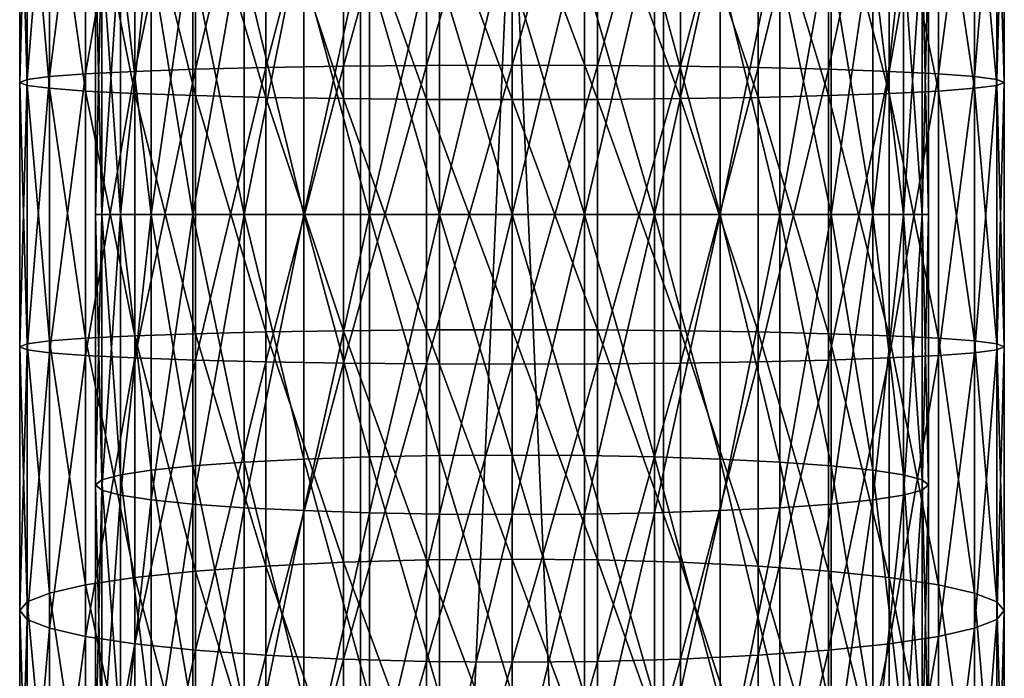
# Model space of a CAD drawing. Extents: x -80 to 23, y -215 to 24.
# Drawn here: x -13 to 13, y -112 to -95 of the extents above; entities that cross this region are included whole.
import ezdxf

# ---------------------------------------------------------------- set-up
doc = ezdxf.new("R2010")
doc.units = 0
doc.header["$MEASUREMENT"] = 0
doc.layers.add('L1', color=7, linetype='Continuous')
doc.layers.add('L10', color=7, linetype='Continuous')

msp = doc.modelspace()

# ---------------------------------------------------------------- linework, layer by layer
at = {"layer": 'L1', "color": 7}
for points in [[(4, -0.404079, 233), (-4, -0.404079, 233), (4, -180.4041, 233)], [(4, -180.4041, 233), (-4, -0.404079, 233), (-4, -180.4041, 233)], [(-4, -0.404079, 215), (4, -0.404079, 215), (-4, -180.4041, 215)], [(-4, -180.4041, 215), (4, -0.404079, 215), (4, -180.4041, 215)], [(-4, -0.404079, 233), (-4, -0.404079, 215), (-4, -180.4041, 233)], [(-4, -180.4041, 233), (-4, -0.404079, 215), (-4, -180.4041, 215)], [(4, -0.404079, 215), (4, -0.404079, 233), (4, -180.4041, 215)], [(4, -180.4041, 215), (4, -0.404079, 233), (4, -180.4041, 233)]]:
    msp.add_3dface(points, dxfattribs=at)
at = {"layer": 'L10', "color": 250}
for points in [[(-6.5, -96.11714, 447.1906), (-6.5, -88.37034, 446.6488), (-8.356239, -96.1625, 445.8916)], [(-8.356239, -96.1625, 445.8916), (-6.5, -88.37034, 446.6488), (-8.356239, -88.5062, 445.3562)], [(-4.446262, -96.08372, 448.1477), (-4.446262, -88.27023, 447.6013), (-6.5, -96.11714, 447.1906)], [(-6.5, -96.11714, 447.1906), (-4.446262, -88.27023, 447.6013), (-6.5, -88.37034, 446.6488)], [(-2.257426, -96.06325, 448.7338), (-2.257426, -88.20893, 448.1845), (-4.446262, -96.08372, 448.1477)], [(-4.446262, -96.08372, 448.1477), (-2.257426, -88.20893, 448.1845), (-4.446262, -88.27023, 447.6013)], [(0, -96.05636, 448.9312), (0, -88.18828, 448.381), (-2.257426, -96.06325, 448.7338)], [(-2.257426, -96.06325, 448.7338), (0, -88.18828, 448.381), (-2.257426, -88.20893, 448.1845)], [(0, -96.05636, 448.9312), (2.257426, -88.20893, 448.1845), (0, -88.18828, 448.381)], [(2.257426, -96.06325, 448.7338), (2.257426, -88.20893, 448.1845), (0, -96.05636, 448.9312)], [(2.257426, -96.06325, 448.7338), (4.446262, -88.27023, 447.6013), (2.257426, -88.20893, 448.1845)], [(4.446262, -96.08372, 448.1477), (4.446262, -88.27023, 447.6013), (2.257426, -96.06325, 448.7338)], [(4.446262, -96.08372, 448.1477), (6.5, -88.37034, 446.6488), (4.446262, -88.27023, 447.6013)], [(6.5, -96.11714, 447.1906), (6.5, -88.37034, 446.6488), (4.446262, -96.08372, 448.1477)], [(6.5, -96.11714, 447.1906), (8.356239, -88.5062, 445.3562), (6.5, -88.37034, 446.6488)], [(-8.356239, -96.1625, 445.8916), (-8.356239, -88.5062, 445.3562), (-9.958577, -96.21842, 444.2902)], [(-9.958577, -96.21842, 444.2902), (-8.356239, -88.5062, 445.3562), (-9.958577, -88.67369, 443.7627)], [(8.356239, -96.1625, 445.8916), (8.356239, -88.5062, 445.3562), (6.5, -96.11714, 447.1906)], [(8.356239, -96.1625, 445.8916), (9.958577, -88.67369, 443.7627), (8.356239, -88.5062, 445.3562)], [(-11.25833, -96.2832, 442.4351), (-11.25833, -88.86772, 441.9166), (-12.216, -96.35488, 440.3826)], [(-12.216, -96.35488, 440.3826), (-11.25833, -88.86772, 441.9166), (-12.216, -89.08239, 439.8741)], [(-9.958577, -96.21842, 444.2902), (-9.958577, -88.67369, 443.7627), (-11.25833, -96.2832, 442.4351)], [(-11.25833, -96.2832, 442.4351), (-9.958577, -88.67369, 443.7627), (-11.25833, -88.86772, 441.9166)], [(9.958577, -96.21842, 444.2902), (9.958577, -88.67369, 443.7627), (8.356239, -96.1625, 445.8916)], [(9.958577, -96.21842, 444.2902), (11.25833, -88.86772, 441.9166), (9.958577, -88.67369, 443.7627)], [(11.25833, -96.2832, 442.4351), (11.25833, -88.86772, 441.9166), (9.958577, -96.21842, 444.2902)], [(11.25833, -96.2832, 442.4351), (12.216, -89.08239, 439.8741), (11.25833, -88.86772, 441.9166)], [(-12.216, -96.35488, 440.3826), (-12.216, -89.08239, 439.8741), (-12.8025, -96.43127, 438.1951)], [(-12.8025, -96.43127, 438.1951), (-12.216, -89.08239, 439.8741), (-12.8025, -89.31119, 437.6973)], [(12.216, -96.35488, 440.3826), (12.216, -89.08239, 439.8741), (11.25833, -96.2832, 442.4351)], [(12.216, -96.35488, 440.3826), (12.8025, -89.31119, 437.6973), (12.216, -89.08239, 439.8741)], [(-12.8025, -96.43127, 438.1951), (-12.8025, -89.31119, 437.6973), (-13, -96.51005, 435.9391)], [(-13, -96.51005, 435.9391), (-12.8025, -89.31119, 437.6973), (-13, -89.54716, 435.4522)], [(12.8025, -96.43127, 438.1951), (12.8025, -89.31119, 437.6973), (12.216, -96.35488, 440.3826)], [(12.8025, -96.43127, 438.1951), (13, -89.54716, 435.4522), (12.8025, -89.31119, 437.6973)], [(-13, -96.51005, 435.9391), (-13, -89.54716, 435.4522), (-12.8025, -96.58884, 433.683)], [(-12.8025, -96.58884, 433.683), (-13, -89.54716, 435.4522), (-12.8025, -89.78312, 433.2071)], [(13, -96.51005, 435.9391), (12.8025, -89.78312, 433.2071), (13, -89.54716, 435.4522)], [(13, -96.51005, 435.9391), (13, -89.54716, 435.4522), (12.8025, -96.43127, 438.1951)], [(-12.8025, -96.58884, 433.683), (-12.8025, -89.78312, 433.2071), (-12.216, -96.66523, 431.4955)], [(-12.216, -96.66523, 431.4955), (-12.8025, -89.78312, 433.2071), (-12.216, -90.01192, 431.0303)], [(12.8025, -96.58884, 433.683), (12.216, -90.01192, 431.0303), (12.8025, -89.78312, 433.2071)], [(12.8025, -96.58884, 433.683), (12.8025, -89.78312, 433.2071), (13, -96.51005, 435.9391)], [(-12.216, -96.66523, 431.4955), (-12.216, -90.01192, 431.0303), (-11.25833, -96.7369, 429.443)], [(-11.25833, -96.7369, 429.443), (-12.216, -90.01192, 431.0303), (-11.25833, -90.22659, 428.9878)], [(12.216, -96.66523, 431.4955), (11.25833, -90.22659, 428.9878), (12.216, -90.01192, 431.0303)], [(12.216, -96.66523, 431.4955), (12.216, -90.01192, 431.0303), (12.8025, -96.58884, 433.683)], [(-11.25833, -96.7369, 429.443), (-11.25833, -90.22659, 428.9878), (-9.958577, -96.80168, 427.5879)], [(-9.958577, -96.80168, 427.5879), (-11.25833, -90.22659, 428.9878), (-9.958577, -90.42062, 427.1417)], [(-9.958577, -96.80168, 427.5879), (-9.958577, -90.42062, 427.1417), (-8.356239, -96.8576, 425.9866)], [(-8.356239, -96.8576, 425.9866), (-9.958577, -90.42062, 427.1417), (-8.356239, -90.58811, 425.5482)], [(9.958577, -96.80168, 427.5879), (8.356239, -90.58811, 425.5482), (9.958577, -90.42062, 427.1417)], [(11.25833, -96.7369, 429.443), (9.958577, -90.42062, 427.1417), (11.25833, -90.22659, 428.9878)], [(9.958577, -96.80168, 427.5879), (9.958577, -90.42062, 427.1417), (11.25833, -96.7369, 429.443)], [(11.25833, -96.7369, 429.443), (11.25833, -90.22659, 428.9878), (12.216, -96.66523, 431.4955)], [(-8.356239, -96.8576, 425.9866), (-8.356239, -90.58811, 425.5482), (-6.5, -96.90296, 424.6876)], [(-6.5, -96.90296, 424.6876), (-8.356239, -90.58811, 425.5482), (-6.5, -90.72397, 424.2555)], [(-6.5, -96.90296, 424.6876), (-6.5, -90.72397, 424.2555), (-4.446262, -96.93638, 423.7305)], [(-4.446262, -96.93638, 423.7305), (-6.5, -90.72397, 424.2555), (-4.446262, -90.82408, 423.3031)], [(6.5, -96.90296, 424.6876), (4.446262, -90.82408, 423.3031), (6.5, -90.72397, 424.2555)], [(8.356239, -96.8576, 425.9866), (6.5, -90.72397, 424.2555), (8.356239, -90.58811, 425.5482)], [(6.5, -96.90296, 424.6876), (6.5, -90.72397, 424.2555), (8.356239, -96.8576, 425.9866)], [(8.356239, -96.8576, 425.9866), (8.356239, -90.58811, 425.5482), (9.958577, -96.80168, 427.5879)], [(-4.446262, -96.93638, 423.7305), (-4.446262, -90.82408, 423.3031), (-2.257426, -96.95685, 423.1444)], [(-2.257426, -96.95685, 423.1444), (-4.446262, -90.82408, 423.3031), (-2.257426, -90.88538, 422.7198)], [(-2.257426, -96.95685, 423.1444), (-2.257426, -90.88538, 422.7198), (0, -96.96374, 422.947)], [(0, -96.96374, 422.947), (-2.257426, -90.88538, 422.7198), (0, -90.90602, 422.5234)], [(2.257426, -96.95685, 423.1444), (0, -90.90602, 422.5234), (2.257426, -90.88538, 422.7198)], [(0, -96.96374, 422.947), (0, -90.90602, 422.5234), (2.257426, -96.95685, 423.1444)], [(4.446262, -96.93638, 423.7305), (2.257426, -90.88538, 422.7198), (4.446262, -90.82408, 423.3031)], [(2.257426, -96.95685, 423.1444), (2.257426, -90.88538, 422.7198), (4.446262, -96.93638, 423.7305)], [(4.446262, -96.93638, 423.7305), (4.446262, -90.82408, 423.3031), (6.5, -96.90296, 424.6876)], [(-7.070664, -92.26494, 444.1502), (-7.070664, -100, 444.4265), (-8.426489, -100, 443.0707)], [(-7.070664, -92.26494, 444.1502), (-8.426489, -100, 443.0707), (-8.426489, -92.36167, 442.7979)], [(-5.5, -92.18649, 445.2472), (-5.5, -100, 445.5263), (-7.070664, -100, 444.4265)], [(-5.5, -92.18649, 445.2472), (-7.070664, -100, 444.4265), (-7.070664, -92.26494, 444.1502)], [(-3.762222, -92.12868, 446.0555), (-3.762222, -100, 446.3366), (-5.5, -100, 445.5263)], [(-3.762222, -92.12868, 446.0555), (-5.5, -100, 445.5263), (-5.5, -92.18649, 445.2472)], [(-1.91013, -92.09327, 446.5505), (-1.91013, -100, 446.8329), (-3.762222, -100, 446.3366)], [(-1.91013, -92.09327, 446.5505), (-3.762222, -100, 446.3366), (-3.762222, -92.12868, 446.0555)], [(0, -92.08135, 446.7172), (0, -100, 447), (-1.91013, -100, 446.8329)], [(0, -92.08135, 446.7172), (-1.91013, -100, 446.8329), (-1.91013, -92.09327, 446.5505)], [(1.91013, -92.09327, 446.5505), (0, -100, 447), (0, -92.08135, 446.7172)], [(1.91013, -92.09327, 446.5505), (1.91013, -100, 446.8329), (0, -100, 447)], [(3.762222, -92.12868, 446.0555), (1.91013, -100, 446.8329), (1.91013, -92.09327, 446.5505)], [(3.762222, -92.12868, 446.0555), (3.762222, -100, 446.3366), (1.91013, -100, 446.8329)], [(5.5, -92.18649, 445.2472), (3.762222, -100, 446.3366), (3.762222, -92.12868, 446.0555)], [(5.5, -92.18649, 445.2472), (5.5, -100, 445.5263), (3.762222, -100, 446.3366)], [(7.070664, -92.26494, 444.1502), (5.5, -100, 445.5263), (5.5, -92.18649, 445.2472)], [(7.070664, -92.26494, 444.1502), (7.070664, -100, 444.4265), (5.5, -100, 445.5263)], [(8.426489, -92.36167, 442.7979), (7.070664, -100, 444.4265), (7.070664, -92.26494, 444.1502)], [(-9.52628, -92.47372, 441.2312), (-9.52628, -100, 441.5), (-10.33662, -100, 439.7622)], [(-9.52628, -92.47372, 441.2312), (-10.33662, -100, 439.7622), (-10.33662, -92.59769, 439.4979)], [(-8.426489, -92.36167, 442.7979), (-8.426489, -100, 443.0707), (-9.52628, -100, 441.5)], [(-8.426489, -92.36167, 442.7979), (-9.52628, -100, 441.5), (-9.52628, -92.47372, 441.2312)], [(8.426489, -92.36167, 442.7979), (8.426489, -100, 443.0707), (7.070664, -100, 444.4265)], [(9.52628, -92.47372, 441.2312), (8.426489, -100, 443.0707), (8.426489, -92.36167, 442.7979)], [(9.52628, -92.47372, 441.2312), (9.52628, -100, 441.5), (8.426489, -100, 443.0707)], [(10.33662, -92.59769, 439.4979), (9.52628, -100, 441.5), (9.52628, -92.47372, 441.2312)], [(-10.83289, -92.72981, 437.6505), (-10.83289, -100, 437.9101), (-11, -100, 436)], [(-10.83289, -92.72981, 437.6505), (-11, -100, 436), (-11, -92.86608, 435.7452)], [(-10.33662, -92.59769, 439.4979), (-10.33662, -100, 439.7622), (-10.83289, -100, 437.9101)], [(-10.33662, -92.59769, 439.4979), (-10.83289, -100, 437.9101), (-10.83289, -92.72981, 437.6505)], [(10.33662, -92.59769, 439.4979), (10.33662, -100, 439.7622), (9.52628, -100, 441.5)], [(10.83289, -92.72981, 437.6505), (10.33662, -100, 439.7622), (10.33662, -92.59769, 439.4979)], [(10.83289, -92.72981, 437.6505), (10.83289, -100, 437.9101), (10.33662, -100, 439.7622)], [(11, -92.86608, 435.7452), (10.83289, -100, 437.9101), (10.83289, -92.72981, 437.6505)], [(-11, -92.86608, 435.7452), (-11, -100, 436), (-10.83289, -100, 434.0899)], [(-11, -92.86608, 435.7452), (-10.83289, -100, 434.0899), (-10.83289, -93.00235, 433.8399)], [(-10.83289, -93.00235, 433.8399), (-10.83289, -100, 434.0899), (-10.33662, -100, 432.2378)], [(-10.83289, -93.00235, 433.8399), (-10.33662, -100, 432.2378), (-10.33662, -93.13448, 431.9926)], [(10.33662, -93.13448, 431.9926), (10.83289, -100, 434.0899), (10.83289, -93.00235, 433.8399)], [(10.83289, -93.00235, 433.8399), (11, -100, 436), (11, -92.86608, 435.7452)], [(11, -92.86608, 435.7452), (11, -100, 436), (10.83289, -100, 437.9101)], [(10.83289, -93.00235, 433.8399), (10.83289, -100, 434.0899), (11, -100, 436)], [(-10.33662, -93.13448, 431.9926), (-10.33662, -100, 432.2378), (-9.52628, -100, 430.5)], [(-10.33662, -93.13448, 431.9926), (-9.52628, -100, 430.5), (-9.52628, -93.25845, 430.2592)], [(-9.52628, -93.25845, 430.2592), (-9.52628, -100, 430.5), (-8.426489, -100, 428.9293)], [(-9.52628, -93.25845, 430.2592), (-8.426489, -100, 428.9293), (-8.426489, -93.3705, 428.6926)], [(8.426489, -93.3705, 428.6926), (9.52628, -100, 430.5), (9.52628, -93.25845, 430.2592)], [(9.52628, -93.25845, 430.2592), (10.33662, -100, 432.2378), (10.33662, -93.13448, 431.9926)], [(9.52628, -93.25845, 430.2592), (9.52628, -100, 430.5), (10.33662, -100, 432.2378)], [(10.33662, -93.13448, 431.9926), (10.33662, -100, 432.2378), (10.83289, -100, 434.0899)], [(-8.426489, -93.3705, 428.6926), (-8.426489, -100, 428.9293), (-7.070664, -100, 427.5735)], [(-8.426489, -93.3705, 428.6926), (-7.070664, -100, 427.5735), (-7.070664, -93.46722, 427.3402)], [(-7.070664, -93.46722, 427.3402), (-7.070664, -100, 427.5735), (-5.5, -100, 426.4737)], [(-7.070664, -93.46722, 427.3402), (-5.5, -100, 426.4737), (-5.5, -93.54568, 426.2432)], [(-5.5, -93.54568, 426.2432), (-5.5, -100, 426.4737), (-3.762222, -100, 425.6634)], [(-5.5, -93.54568, 426.2432), (-3.762222, -100, 425.6634), (-3.762222, -93.60348, 425.4349)], [(3.762222, -93.60348, 425.4349), (5.5, -100, 426.4737), (5.5, -93.54568, 426.2432)], [(5.5, -93.54568, 426.2432), (7.070664, -100, 427.5735), (7.070664, -93.46722, 427.3402)], [(5.5, -93.54568, 426.2432), (5.5, -100, 426.4737), (7.070664, -100, 427.5735)], [(7.070664, -93.46722, 427.3402), (8.426489, -100, 428.9293), (8.426489, -93.3705, 428.6926)], [(7.070664, -93.46722, 427.3402), (7.070664, -100, 427.5735), (8.426489, -100, 428.9293)], [(8.426489, -93.3705, 428.6926), (8.426489, -100, 428.9293), (9.52628, -100, 430.5)], [(-3.762222, -93.60348, 425.4349), (-3.762222, -100, 425.6634), (-1.91013, -100, 425.1671)], [(-3.762222, -93.60348, 425.4349), (-1.91013, -100, 425.1671), (-1.91013, -93.63889, 424.9399)], [(-1.91013, -93.63889, 424.9399), (-1.91013, -100, 425.1671), (0, -100, 425)], [(-1.91013, -93.63889, 424.9399), (0, -100, 425), (0, -93.65081, 424.7732)], [(0, -93.65081, 424.7732), (1.91013, -100, 425.1671), (1.91013, -93.63889, 424.9399)], [(0, -93.65081, 424.7732), (0, -100, 425), (1.91013, -100, 425.1671)], [(1.91013, -93.63889, 424.9399), (3.762222, -100, 425.6634), (3.762222, -93.60348, 425.4349)], [(1.91013, -93.63889, 424.9399), (1.91013, -100, 425.1671), (3.762222, -100, 425.6634)], [(3.762222, -93.60348, 425.4349), (3.762222, -100, 425.6634), (5.5, -100, 426.4737)], [(-8.356239, -103.8375, 445.8916), (-8.356239, -96.1625, 445.8916), (-9.958577, -103.7816, 444.2902)], [(-9.958577, -103.7816, 444.2902), (-8.356239, -96.1625, 445.8916), (-9.958577, -96.21842, 444.2902)], [(-6.5, -103.8829, 447.1906), (-6.5, -96.11714, 447.1906), (-8.356239, -103.8375, 445.8916)], [(-8.356239, -103.8375, 445.8916), (-6.5, -96.11714, 447.1906), (-8.356239, -96.1625, 445.8916)], [(-4.446262, -103.9163, 448.1477), (-4.446262, -96.08372, 448.1477), (-6.5, -103.8829, 447.1906)], [(-6.5, -103.8829, 447.1906), (-4.446262, -96.08372, 448.1477), (-6.5, -96.11714, 447.1906)], [(-2.257426, -103.9368, 448.7338), (-2.257426, -96.06325, 448.7338), (-4.446262, -103.9163, 448.1477)], [(-4.446262, -103.9163, 448.1477), (-2.257426, -96.06325, 448.7338), (-4.446262, -96.08372, 448.1477)], [(0, -103.9436, 448.9312), (0, -96.05636, 448.9312), (-2.257426, -103.9368, 448.7338)], [(-2.257426, -103.9368, 448.7338), (0, -96.05636, 448.9312), (-2.257426, -96.06325, 448.7338)], [(0, -103.9436, 448.9312), (2.257426, -96.06325, 448.7338), (0, -96.05636, 448.9312)], [(2.257426, -103.9368, 448.7338), (2.257426, -96.06325, 448.7338), (0, -103.9436, 448.9312)], [(2.257426, -103.9368, 448.7338), (4.446262, -96.08372, 448.1477), (2.257426, -96.06325, 448.7338)], [(4.446262, -103.9163, 448.1477), (4.446262, -96.08372, 448.1477), (2.257426, -103.9368, 448.7338)], [(4.446262, -103.9163, 448.1477), (6.5, -96.11714, 447.1906), (4.446262, -96.08372, 448.1477)], [(6.5, -103.8829, 447.1906), (6.5, -96.11714, 447.1906), (4.446262, -103.9163, 448.1477)], [(6.5, -103.8829, 447.1906), (8.356239, -96.1625, 445.8916), (6.5, -96.11714, 447.1906)], [(8.356239, -103.8375, 445.8916), (8.356239, -96.1625, 445.8916), (6.5, -103.8829, 447.1906)], [(8.356239, -103.8375, 445.8916), (9.958577, -96.21842, 444.2902), (8.356239, -96.1625, 445.8916)], [(-12.8025, -103.5687, 438.1951), (-12.8025, -96.43127, 438.1951), (-13, -103.49, 435.9391)], [(-13, -103.49, 435.9391), (-12.8025, -96.43127, 438.1951), (-13, -96.51005, 435.9391)], [(-12.216, -103.6451, 440.3826), (-12.216, -96.35488, 440.3826), (-12.8025, -103.5687, 438.1951)], [(-12.8025, -103.5687, 438.1951), (-12.216, -96.35488, 440.3826), (-12.8025, -96.43127, 438.1951)], [(-11.25833, -103.7168, 442.4351), (-11.25833, -96.2832, 442.4351), (-12.216, -103.6451, 440.3826)], [(-12.216, -103.6451, 440.3826), (-11.25833, -96.2832, 442.4351), (-12.216, -96.35488, 440.3826)], [(-9.958577, -103.7816, 444.2902), (-9.958577, -96.21842, 444.2902), (-11.25833, -103.7168, 442.4351)], [(-11.25833, -103.7168, 442.4351), (-9.958577, -96.21842, 444.2902), (-11.25833, -96.2832, 442.4351)], [(9.958577, -103.7816, 444.2902), (9.958577, -96.21842, 444.2902), (8.356239, -103.8375, 445.8916)], [(9.958577, -103.7816, 444.2902), (11.25833, -96.2832, 442.4351), (9.958577, -96.21842, 444.2902)], [(11.25833, -103.7168, 442.4351), (11.25833, -96.2832, 442.4351), (9.958577, -103.7816, 444.2902)], [(11.25833, -103.7168, 442.4351), (12.216, -96.35488, 440.3826), (11.25833, -96.2832, 442.4351)], [(12.216, -103.6451, 440.3826), (12.216, -96.35488, 440.3826), (11.25833, -103.7168, 442.4351)], [(12.216, -103.6451, 440.3826), (12.8025, -96.43127, 438.1951), (12.216, -96.35488, 440.3826)], [(12.8025, -103.5687, 438.1951), (12.8025, -96.43127, 438.1951), (12.216, -103.6451, 440.3826)], [(12.8025, -103.5687, 438.1951), (13, -96.51005, 435.9391), (12.8025, -96.43127, 438.1951)], [(-13, -103.49, 435.9391), (-13, -96.51005, 435.9391), (-12.8025, -103.4112, 433.683)], [(-12.8025, -103.4112, 433.683), (-13, -96.51005, 435.9391), (-12.8025, -96.58884, 433.683)], [(-12.8025, -103.4112, 433.683), (-12.8025, -96.58884, 433.683), (-12.216, -103.3348, 431.4955)], [(-12.216, -103.3348, 431.4955), (-12.8025, -96.58884, 433.683), (-12.216, -96.66523, 431.4955)], [(-12.216, -103.3348, 431.4955), (-12.216, -96.66523, 431.4955), (-11.25833, -103.2631, 429.443)], [(-11.25833, -103.2631, 429.443), (-12.216, -96.66523, 431.4955), (-11.25833, -96.7369, 429.443)], [(12.216, -103.3348, 431.4955), (11.25833, -96.7369, 429.443), (12.216, -96.66523, 431.4955)], [(12.8025, -103.4112, 433.683), (12.216, -96.66523, 431.4955), (12.8025, -96.58884, 433.683)], [(12.216, -103.3348, 431.4955), (12.216, -96.66523, 431.4955), (12.8025, -103.4112, 433.683)], [(13, -103.49, 435.9391), (12.8025, -96.58884, 433.683), (13, -96.51005, 435.9391)], [(13, -103.49, 435.9391), (13, -96.51005, 435.9391), (12.8025, -103.5687, 438.1951)], [(12.8025, -103.4112, 433.683), (12.8025, -96.58884, 433.683), (13, -103.49, 435.9391)], [(-11.25833, -103.2631, 429.443), (-11.25833, -96.7369, 429.443), (-9.958577, -103.1983, 427.5879)], [(-9.958577, -103.1983, 427.5879), (-11.25833, -96.7369, 429.443), (-9.958577, -96.80168, 427.5879)], [(-9.958577, -103.1983, 427.5879), (-9.958577, -96.80168, 427.5879), (-8.356239, -103.1424, 425.9866)], [(-8.356239, -103.1424, 425.9866), (-9.958577, -96.80168, 427.5879), (-8.356239, -96.8576, 425.9866)], [(-8.356239, -103.1424, 425.9866), (-8.356239, -96.8576, 425.9866), (-6.5, -103.097, 424.6876)], [(-6.5, -103.097, 424.6876), (-8.356239, -96.8576, 425.9866), (-6.5, -96.90296, 424.6876)], [(-6.5, -103.097, 424.6876), (-6.5, -96.90296, 424.6876), (-4.446262, -103.0636, 423.7305)], [(-4.446262, -103.0636, 423.7305), (-6.5, -96.90296, 424.6876), (-4.446262, -96.93638, 423.7305)], [(-4.446262, -103.0636, 423.7305), (-4.446262, -96.93638, 423.7305), (-2.257426, -103.0431, 423.1444)], [(-2.257426, -103.0431, 423.1444), (-4.446262, -96.93638, 423.7305), (-2.257426, -96.95685, 423.1444)], [(-2.257426, -103.0431, 423.1444), (-2.257426, -96.95685, 423.1444), (0, -103.0363, 422.947)], [(0, -103.0363, 422.947), (-2.257426, -96.95685, 423.1444), (0, -96.96374, 422.947)], [(2.257426, -103.0431, 423.1444), (0, -96.96374, 422.947), (2.257426, -96.95685, 423.1444)], [(0, -103.0363, 422.947), (0, -96.96374, 422.947), (2.257426, -103.0431, 423.1444)], [(4.446262, -103.0636, 423.7305), (2.257426, -96.95685, 423.1444), (4.446262, -96.93638, 423.7305)], [(2.257426, -103.0431, 423.1444), (2.257426, -96.95685, 423.1444), (4.446262, -103.0636, 423.7305)], [(6.5, -103.097, 424.6876), (4.446262, -96.93638, 423.7305), (6.5, -96.90296, 424.6876)], [(4.446262, -103.0636, 423.7305), (4.446262, -96.93638, 423.7305), (6.5, -103.097, 424.6876)], [(8.356239, -103.1424, 425.9866), (6.5, -96.90296, 424.6876), (8.356239, -96.8576, 425.9866)], [(6.5, -103.097, 424.6876), (6.5, -96.90296, 424.6876), (8.356239, -103.1424, 425.9866)], [(9.958577, -103.1983, 427.5879), (8.356239, -96.8576, 425.9866), (9.958577, -96.80168, 427.5879)], [(8.356239, -103.1424, 425.9866), (8.356239, -96.8576, 425.9866), (9.958577, -103.1983, 427.5879)], [(11.25833, -103.2631, 429.443), (9.958577, -96.80168, 427.5879), (11.25833, -96.7369, 429.443)], [(9.958577, -103.1983, 427.5879), (9.958577, -96.80168, 427.5879), (11.25833, -103.2631, 429.443)], [(11.25833, -103.2631, 429.443), (11.25833, -96.7369, 429.443), (12.216, -103.3348, 431.4955)], [(-10.83289, -100, 437.9101), (-10.83289, -107.2702, 437.6505), (-11, -107.1339, 435.7452)], [(-10.83289, -100, 437.9101), (-11, -107.1339, 435.7452), (-11, -100, 436)], [(-11, -100, 436), (-11, -107.1339, 435.7452), (-10.83289, -106.9977, 433.8399)], [(-11, -100, 436), (-10.83289, -106.9977, 433.8399), (-10.83289, -100, 434.0899)], [(-10.33662, -100, 439.7622), (-10.33662, -107.4023, 439.4979), (-10.83289, -107.2702, 437.6505)], [(-10.33662, -100, 439.7622), (-10.83289, -107.2702, 437.6505), (-10.83289, -100, 437.9101)], [(-10.83289, -100, 434.0899), (-10.83289, -106.9977, 433.8399), (-10.33662, -106.8655, 431.9926)], [(-10.83289, -100, 434.0899), (-10.33662, -106.8655, 431.9926), (-10.33662, -100, 432.2378)], [(-9.52628, -100, 441.5), (-9.52628, -107.5263, 441.2312), (-10.33662, -107.4023, 439.4979)], [(-9.52628, -100, 441.5), (-10.33662, -107.4023, 439.4979), (-10.33662, -100, 439.7622)], [(-10.33662, -100, 432.2378), (-10.33662, -106.8655, 431.9926), (-9.52628, -106.7416, 430.2592)], [(-10.33662, -100, 432.2378), (-9.52628, -106.7416, 430.2592), (-9.52628, -100, 430.5)], [(-8.426489, -100, 443.0707), (-8.426489, -107.6383, 442.7979), (-9.52628, -107.5263, 441.2312)], [(-8.426489, -100, 443.0707), (-9.52628, -107.5263, 441.2312), (-9.52628, -100, 441.5)], [(-9.52628, -100, 430.5), (-9.52628, -106.7416, 430.2592), (-8.426489, -106.6295, 428.6926)], [(-9.52628, -100, 430.5), (-8.426489, -106.6295, 428.6926), (-8.426489, -100, 428.9293)], [(-7.070664, -100, 444.4265), (-7.070664, -107.7351, 444.1502), (-8.426489, -107.6383, 442.7979)], [(-7.070664, -100, 444.4265), (-8.426489, -107.6383, 442.7979), (-8.426489, -100, 443.0707)], [(-8.426489, -100, 428.9293), (-8.426489, -106.6295, 428.6926), (-7.070664, -106.5328, 427.3402)], [(-8.426489, -100, 428.9293), (-7.070664, -106.5328, 427.3402), (-7.070664, -100, 427.5735)], [(-5.5, -100, 445.5263), (-5.5, -107.8135, 445.2472), (-7.070664, -107.7351, 444.1502)], [(-5.5, -100, 445.5263), (-7.070664, -107.7351, 444.1502), (-7.070664, -100, 444.4265)], [(-7.070664, -100, 427.5735), (-7.070664, -106.5328, 427.3402), (-5.5, -106.4543, 426.2432)], [(-7.070664, -100, 427.5735), (-5.5, -106.4543, 426.2432), (-5.5, -100, 426.4737)], [(-3.762222, -100, 446.3366), (-3.762222, -107.8713, 446.0555), (-5.5, -107.8135, 445.2472)], [(-3.762222, -100, 446.3366), (-5.5, -107.8135, 445.2472), (-5.5, -100, 445.5263)], [(-5.5, -100, 426.4737), (-5.5, -106.4543, 426.2432), (-3.762222, -106.3965, 425.4349)], [(-5.5, -100, 426.4737), (-3.762222, -106.3965, 425.4349), (-3.762222, -100, 425.6634)], [(-1.91013, -100, 446.8329), (-1.91013, -107.9067, 446.5505), (-3.762222, -107.8713, 446.0555)], [(-1.91013, -100, 446.8329), (-3.762222, -107.8713, 446.0555), (-3.762222, -100, 446.3366)], [(-3.762222, -100, 425.6634), (-3.762222, -106.3965, 425.4349), (-1.91013, -106.3611, 424.9399)], [(-3.762222, -100, 425.6634), (-1.91013, -106.3611, 424.9399), (-1.91013, -100, 425.1671)], [(0, -100, 447), (0, -107.9186, 446.7172), (-1.91013, -107.9067, 446.5505)], [(0, -100, 447), (-1.91013, -107.9067, 446.5505), (-1.91013, -100, 446.8329)], [(-1.91013, -100, 425.1671), (-1.91013, -106.3611, 424.9399), (0, -106.3492, 424.7732)], [(-1.91013, -100, 425.1671), (0, -106.3492, 424.7732), (0, -100, 425)], [(0, -100, 425), (1.91013, -106.3611, 424.9399), (1.91013, -100, 425.1671)], [(1.91013, -100, 446.8329), (1.91013, -107.9067, 446.5505), (0, -107.9186, 446.7172)], [(1.91013, -100, 446.8329), (0, -107.9186, 446.7172), (0, -100, 447)], [(0, -100, 425), (0, -106.3492, 424.7732), (1.91013, -106.3611, 424.9399)], [(1.91013, -100, 425.1671), (1.91013, -106.3611, 424.9399), (3.762222, -106.3965, 425.4349)], [(1.91013, -100, 425.1671), (3.762222, -106.3965, 425.4349), (3.762222, -100, 425.6634)], [(3.762222, -100, 446.3366), (3.762222, -107.8713, 446.0555), (1.91013, -107.9067, 446.5505)], [(3.762222, -100, 446.3366), (1.91013, -107.9067, 446.5505), (1.91013, -100, 446.8329)], [(3.762222, -100, 425.6634), (3.762222, -106.3965, 425.4349), (5.5, -106.4543, 426.2432)], [(3.762222, -100, 425.6634), (5.5, -106.4543, 426.2432), (5.5, -100, 426.4737)], [(5.5, -100, 445.5263), (5.5, -107.8135, 445.2472), (3.762222, -107.8713, 446.0555)], [(5.5, -100, 445.5263), (3.762222, -107.8713, 446.0555), (3.762222, -100, 446.3366)], [(5.5, -100, 426.4737), (5.5, -106.4543, 426.2432), (7.070664, -106.5328, 427.3402)], [(5.5, -100, 426.4737), (7.070664, -106.5328, 427.3402), (7.070664, -100, 427.5735)], [(7.070664, -100, 444.4265), (7.070664, -107.7351, 444.1502), (5.5, -107.8135, 445.2472)], [(7.070664, -100, 444.4265), (5.5, -107.8135, 445.2472), (5.5, -100, 445.5263)], [(7.070664, -100, 427.5735), (7.070664, -106.5328, 427.3402), (8.426489, -106.6295, 428.6926)], [(7.070664, -100, 427.5735), (8.426489, -106.6295, 428.6926), (8.426489, -100, 428.9293)], [(8.426489, -100, 443.0707), (8.426489, -107.6383, 442.7979), (7.070664, -107.7351, 444.1502)], [(8.426489, -100, 443.0707), (7.070664, -107.7351, 444.1502), (7.070664, -100, 444.4265)], [(8.426489, -100, 428.9293), (8.426489, -106.6295, 428.6926), (9.52628, -106.7416, 430.2592)], [(8.426489, -100, 428.9293), (9.52628, -106.7416, 430.2592), (9.52628, -100, 430.5)], [(9.52628, -100, 441.5), (9.52628, -107.5263, 441.2312), (8.426489, -107.6383, 442.7979)], [(9.52628, -100, 441.5), (8.426489, -107.6383, 442.7979), (8.426489, -100, 443.0707)], [(9.52628, -100, 430.5), (9.52628, -106.7416, 430.2592), (10.33662, -106.8655, 431.9926)], [(9.52628, -100, 430.5), (10.33662, -106.8655, 431.9926), (10.33662, -100, 432.2378)], [(10.33662, -100, 439.7622), (10.33662, -107.4023, 439.4979), (9.52628, -107.5263, 441.2312)], [(10.33662, -100, 439.7622), (9.52628, -107.5263, 441.2312), (9.52628, -100, 441.5)], [(10.33662, -100, 432.2378), (10.33662, -106.8655, 431.9926), (10.83289, -106.9977, 433.8399)], [(10.33662, -100, 432.2378), (10.83289, -106.9977, 433.8399), (10.83289, -100, 434.0899)], [(10.83289, -100, 437.9101), (10.83289, -107.2702, 437.6505), (10.33662, -107.4023, 439.4979)], [(10.83289, -100, 437.9101), (10.33662, -107.4023, 439.4979), (10.33662, -100, 439.7622)], [(10.83289, -100, 434.0899), (10.83289, -106.9977, 433.8399), (11, -107.1339, 435.7452)], [(10.83289, -100, 434.0899), (11, -107.1339, 435.7452), (11, -100, 436)], [(11, -100, 436), (11, -107.1339, 435.7452), (10.83289, -107.2702, 437.6505)], [(11, -100, 436), (10.83289, -107.2702, 437.6505), (10.83289, -100, 437.9101)], [(-9.958577, -109.5794, 427.1417), (-11.25833, -103.2631, 429.443), (-9.958577, -103.1983, 427.5879)], [(-8.356239, -109.4119, 425.5482), (-9.958577, -103.1983, 427.5879), (-8.356239, -103.1424, 425.9866)], [(-9.958577, -109.5794, 427.1417), (-9.958577, -103.1983, 427.5879), (-8.356239, -109.4119, 425.5482)], [(-6.5, -109.276, 424.2555), (-8.356239, -103.1424, 425.9866), (-6.5, -103.097, 424.6876)], [(-8.356239, -109.4119, 425.5482), (-8.356239, -103.1424, 425.9866), (-6.5, -109.276, 424.2555)], [(-4.446262, -109.1759, 423.3031), (-6.5, -103.097, 424.6876), (-4.446262, -103.0636, 423.7305)], [(-6.5, -109.276, 424.2555), (-6.5, -103.097, 424.6876), (-4.446262, -109.1759, 423.3031)], [(-2.257426, -109.1146, 422.7198), (-4.446262, -103.0636, 423.7305), (-2.257426, -103.0431, 423.1444)], [(-4.446262, -109.1759, 423.3031), (-4.446262, -103.0636, 423.7305), (-2.257426, -109.1146, 422.7198)], [(0, -109.094, 422.5234), (-2.257426, -103.0431, 423.1444), (0, -103.0363, 422.947)], [(-2.257426, -109.1146, 422.7198), (-2.257426, -103.0431, 423.1444), (0, -109.094, 422.5234)], [(0, -109.094, 422.5234), (0, -103.0363, 422.947), (2.257426, -109.1146, 422.7198)], [(2.257426, -109.1146, 422.7198), (0, -103.0363, 422.947), (2.257426, -103.0431, 423.1444)], [(2.257426, -109.1146, 422.7198), (2.257426, -103.0431, 423.1444), (4.446262, -109.1759, 423.3031)], [(4.446262, -109.1759, 423.3031), (2.257426, -103.0431, 423.1444), (4.446262, -103.0636, 423.7305)], [(4.446262, -109.1759, 423.3031), (4.446262, -103.0636, 423.7305), (6.5, -109.276, 424.2555)], [(6.5, -109.276, 424.2555), (4.446262, -103.0636, 423.7305), (6.5, -103.097, 424.6876)], [(6.5, -109.276, 424.2555), (6.5, -103.097, 424.6876), (8.356239, -109.4119, 425.5482)], [(8.356239, -109.4119, 425.5482), (6.5, -103.097, 424.6876), (8.356239, -103.1424, 425.9866)], [(8.356239, -109.4119, 425.5482), (8.356239, -103.1424, 425.9866), (9.958577, -109.5794, 427.1417)], [(9.958577, -109.5794, 427.1417), (8.356239, -103.1424, 425.9866), (9.958577, -103.1983, 427.5879)], [(9.958577, -109.5794, 427.1417), (9.958577, -103.1983, 427.5879), (11.25833, -109.7734, 428.9878)], [(11.25833, -109.7734, 428.9878), (9.958577, -103.1983, 427.5879), (11.25833, -103.2631, 429.443)], [(-12.8025, -110.2169, 433.2071), (-13, -103.49, 435.9391), (-12.8025, -103.4112, 433.683)], [(-12.216, -109.9881, 431.0303), (-12.8025, -103.4112, 433.683), (-12.216, -103.3348, 431.4955)], [(-12.8025, -110.2169, 433.2071), (-12.8025, -103.4112, 433.683), (-12.216, -109.9881, 431.0303)], [(-11.25833, -109.7734, 428.9878), (-12.216, -103.3348, 431.4955), (-11.25833, -103.2631, 429.443)], [(-12.216, -109.9881, 431.0303), (-12.216, -103.3348, 431.4955), (-11.25833, -109.7734, 428.9878)], [(-11.25833, -109.7734, 428.9878), (-11.25833, -103.2631, 429.443), (-9.958577, -109.5794, 427.1417)], [(11.25833, -109.7734, 428.9878), (11.25833, -103.2631, 429.443), (12.216, -109.9881, 431.0303)], [(12.216, -109.9881, 431.0303), (11.25833, -103.2631, 429.443), (12.216, -103.3348, 431.4955)], [(12.216, -109.9881, 431.0303), (12.216, -103.3348, 431.4955), (12.8025, -110.2169, 433.2071)], [(12.8025, -110.2169, 433.2071), (12.216, -103.3348, 431.4955), (12.8025, -103.4112, 433.683)], [(12.8025, -110.2169, 433.2071), (12.8025, -103.4112, 433.683), (13, -110.4528, 435.4522)], [(13, -110.4528, 435.4522), (12.8025, -103.4112, 433.683), (13, -103.49, 435.9391)], [(-13, -110.4528, 435.4522), (-12.8025, -103.5687, 438.1951), (-13, -103.49, 435.9391)], [(-13, -110.4528, 435.4522), (-13, -103.49, 435.9391), (-12.8025, -110.2169, 433.2071)], [(-12.8025, -110.6888, 437.6973), (-12.8025, -103.5687, 438.1951), (-13, -110.4528, 435.4522)], [(-12.8025, -110.6888, 437.6973), (-12.216, -103.6451, 440.3826), (-12.8025, -103.5687, 438.1951)], [(-12.216, -110.9176, 439.8741), (-12.216, -103.6451, 440.3826), (-12.8025, -110.6888, 437.6973)], [(-12.216, -110.9176, 439.8741), (-11.25833, -103.7168, 442.4351), (-12.216, -103.6451, 440.3826)], [(-11.25833, -111.1323, 441.9166), (-11.25833, -103.7168, 442.4351), (-12.216, -110.9176, 439.8741)], [(-11.25833, -111.1323, 441.9166), (-9.958577, -103.7816, 444.2902), (-11.25833, -103.7168, 442.4351)], [(11.25833, -111.1323, 441.9166), (11.25833, -103.7168, 442.4351), (9.958577, -111.3263, 443.7627)], [(9.958577, -111.3263, 443.7627), (11.25833, -103.7168, 442.4351), (9.958577, -103.7816, 444.2902)], [(12.216, -110.9176, 439.8741), (12.216, -103.6451, 440.3826), (11.25833, -111.1323, 441.9166)], [(11.25833, -111.1323, 441.9166), (12.216, -103.6451, 440.3826), (11.25833, -103.7168, 442.4351)], [(12.8025, -110.6888, 437.6973), (12.8025, -103.5687, 438.1951), (12.216, -110.9176, 439.8741)], [(12.216, -110.9176, 439.8741), (12.8025, -103.5687, 438.1951), (12.216, -103.6451, 440.3826)], [(13, -110.4528, 435.4522), (13, -103.49, 435.9391), (12.8025, -110.6888, 437.6973)], [(12.8025, -110.6888, 437.6973), (13, -103.49, 435.9391), (12.8025, -103.5687, 438.1951)], [(-9.958577, -111.3263, 443.7627), (-9.958577, -103.7816, 444.2902), (-11.25833, -111.1323, 441.9166)], [(-9.958577, -111.3263, 443.7627), (-8.356239, -103.8375, 445.8916), (-9.958577, -103.7816, 444.2902)], [(-8.356239, -111.4938, 445.3562), (-8.356239, -103.8375, 445.8916), (-9.958577, -111.3263, 443.7627)], [(-8.356239, -111.4938, 445.3562), (-6.5, -103.8829, 447.1906), (-8.356239, -103.8375, 445.8916)], [(-6.5, -111.6297, 446.6488), (-6.5, -103.8829, 447.1906), (-8.356239, -111.4938, 445.3562)], [(-6.5, -111.6297, 446.6488), (-4.446262, -103.9163, 448.1477), (-6.5, -103.8829, 447.1906)], [(-4.446262, -111.7298, 447.6013), (-4.446262, -103.9163, 448.1477), (-6.5, -111.6297, 446.6488)], [(-4.446262, -111.7298, 447.6013), (-2.257426, -103.9368, 448.7338), (-4.446262, -103.9163, 448.1477)], [(-2.257426, -111.7911, 448.1845), (-2.257426, -103.9368, 448.7338), (-4.446262, -111.7298, 447.6013)], [(-2.257426, -111.7911, 448.1845), (0, -103.9436, 448.9312), (-2.257426, -103.9368, 448.7338)], [(0, -111.8117, 448.381), (0, -103.9436, 448.9312), (-2.257426, -111.7911, 448.1845)], [(2.257426, -111.7911, 448.1845), (2.257426, -103.9368, 448.7338), (0, -111.8117, 448.381)], [(0, -111.8117, 448.381), (2.257426, -103.9368, 448.7338), (0, -103.9436, 448.9312)], [(4.446262, -111.7298, 447.6013), (4.446262, -103.9163, 448.1477), (2.257426, -111.7911, 448.1845)], [(2.257426, -111.7911, 448.1845), (4.446262, -103.9163, 448.1477), (2.257426, -103.9368, 448.7338)], [(6.5, -111.6297, 446.6488), (6.5, -103.8829, 447.1906), (4.446262, -111.7298, 447.6013)], [(4.446262, -111.7298, 447.6013), (6.5, -103.8829, 447.1906), (4.446262, -103.9163, 448.1477)], [(8.356239, -111.4938, 445.3562), (8.356239, -103.8375, 445.8916), (6.5, -111.6297, 446.6488)], [(6.5, -111.6297, 446.6488), (8.356239, -103.8375, 445.8916), (6.5, -103.8829, 447.1906)], [(9.958577, -111.3263, 443.7627), (9.958577, -103.7816, 444.2902), (8.356239, -111.4938, 445.3562)], [(8.356239, -111.4938, 445.3562), (9.958577, -103.7816, 444.2902), (8.356239, -103.8375, 445.8916)], [(-8.426489, -106.6295, 428.6926), (-7.070664, -113.0323, 426.6414), (-7.070664, -106.5328, 427.3402)], [(-7.070664, -106.5328, 427.3402), (-5.5, -112.8758, 425.5528), (-5.5, -106.4543, 426.2432)], [(-7.070664, -106.5328, 427.3402), (-7.070664, -113.0323, 426.6414), (-5.5, -112.8758, 425.5528)], [(-5.5, -106.4543, 426.2432), (-3.762222, -112.7604, 424.7507), (-3.762222, -106.3965, 425.4349)], [(-5.5, -106.4543, 426.2432), (-5.5, -112.8758, 425.5528), (-3.762222, -112.7604, 424.7507)], [(-3.762222, -106.3965, 425.4349), (-1.91013, -112.6898, 424.2595), (-1.91013, -106.3611, 424.9399)], [(-3.762222, -106.3965, 425.4349), (-3.762222, -112.7604, 424.7507), (-1.91013, -112.6898, 424.2595)], [(-1.91013, -106.3611, 424.9399), (0, -112.666, 424.0941), (0, -106.3492, 424.7732)], [(-1.91013, -106.3611, 424.9399), (-1.91013, -112.6898, 424.2595), (0, -112.666, 424.0941)], [(0, -106.3492, 424.7732), (1.91013, -112.6898, 424.2595), (1.91013, -106.3611, 424.9399)], [(0, -106.3492, 424.7732), (0, -112.666, 424.0941), (1.91013, -112.6898, 424.2595)], [(1.91013, -106.3611, 424.9399), (1.91013, -112.6898, 424.2595), (3.762222, -112.7604, 424.7507)], [(1.91013, -106.3611, 424.9399), (3.762222, -112.7604, 424.7507), (3.762222, -106.3965, 425.4349)], [(3.762222, -106.3965, 425.4349), (3.762222, -112.7604, 424.7507), (5.5, -112.8758, 425.5528)], [(3.762222, -106.3965, 425.4349), (5.5, -112.8758, 425.5528), (5.5, -106.4543, 426.2432)], [(5.5, -106.4543, 426.2432), (5.5, -112.8758, 425.5528), (7.070664, -113.0323, 426.6414)], [(5.5, -106.4543, 426.2432), (7.070664, -113.0323, 426.6414), (7.070664, -106.5328, 427.3402)], [(7.070664, -106.5328, 427.3402), (7.070664, -113.0323, 426.6414), (8.426489, -113.2252, 427.9835)], [(7.070664, -106.5328, 427.3402), (8.426489, -113.2252, 427.9835), (8.426489, -106.6295, 428.6926)], [(-10.33662, -106.8655, 431.9926), (-9.52628, -113.4488, 429.5381), (-9.52628, -106.7416, 430.2592)], [(-9.52628, -106.7416, 430.2592), (-8.426489, -113.2252, 427.9835), (-8.426489, -106.6295, 428.6926)], [(-9.52628, -106.7416, 430.2592), (-9.52628, -113.4488, 429.5381), (-8.426489, -113.2252, 427.9835)], [(-8.426489, -106.6295, 428.6926), (-8.426489, -113.2252, 427.9835), (-7.070664, -113.0323, 426.6414)], [(8.426489, -106.6295, 428.6926), (8.426489, -113.2252, 427.9835), (9.52628, -113.4488, 429.5381)], [(8.426489, -106.6295, 428.6926), (9.52628, -113.4488, 429.5381), (9.52628, -106.7416, 430.2592)], [(9.52628, -106.7416, 430.2592), (9.52628, -113.4488, 429.5381), (10.33662, -113.6961, 431.2582)], [(9.52628, -106.7416, 430.2592), (10.33662, -113.6961, 431.2582), (10.33662, -106.8655, 431.9926)], [(-11, -107.1339, 435.7452), (-10.83289, -113.9596, 433.0915), (-10.83289, -106.9977, 433.8399)], [(-10.83289, -106.9977, 433.8399), (-10.33662, -113.6961, 431.2582), (-10.33662, -106.8655, 431.9926)], [(-10.83289, -106.9977, 433.8399), (-10.83289, -113.9596, 433.0915), (-10.33662, -113.6961, 431.2582)], [(-10.33662, -106.8655, 431.9926), (-10.33662, -113.6961, 431.2582), (-9.52628, -113.4488, 429.5381)], [(10.33662, -106.8655, 431.9926), (10.33662, -113.6961, 431.2582), (10.83289, -113.9596, 433.0915)], [(10.33662, -106.8655, 431.9926), (10.83289, -113.9596, 433.0915), (10.83289, -106.9977, 433.8399)], [(10.83289, -106.9977, 433.8399), (10.83289, -113.9596, 433.0915), (11, -114.2315, 434.9822)], [(10.83289, -106.9977, 433.8399), (11, -114.2315, 434.9822), (11, -107.1339, 435.7452)], [(-10.83289, -107.2702, 437.6505), (-11, -114.2315, 434.9822), (-11, -107.1339, 435.7452)], [(-11, -107.1339, 435.7452), (-11, -114.2315, 434.9822), (-10.83289, -113.9596, 433.0915)], [(-10.83289, -107.2702, 437.6505), (-10.83289, -114.5033, 436.8728), (-11, -114.2315, 434.9822)], [(-10.33662, -107.4023, 439.4979), (-10.83289, -114.5033, 436.8728), (-10.83289, -107.2702, 437.6505)], [(10.83289, -107.2702, 437.6505), (10.83289, -114.5033, 436.8728), (10.33662, -114.7669, 438.7061)], [(10.83289, -107.2702, 437.6505), (10.33662, -114.7669, 438.7061), (10.33662, -107.4023, 439.4979)], [(11, -107.1339, 435.7452), (11, -114.2315, 434.9822), (10.83289, -114.5033, 436.8728)], [(11, -107.1339, 435.7452), (10.83289, -114.5033, 436.8728), (10.83289, -107.2702, 437.6505)], [(-10.33662, -107.4023, 439.4979), (-10.33662, -114.7669, 438.7061), (-10.83289, -114.5033, 436.8728)], [(-9.52628, -107.5263, 441.2312), (-10.33662, -114.7669, 438.7061), (-10.33662, -107.4023, 439.4979)], [(-9.52628, -107.5263, 441.2312), (-9.52628, -115.0142, 440.4262), (-10.33662, -114.7669, 438.7061)], [(-8.426489, -107.6383, 442.7979), (-9.52628, -115.0142, 440.4262), (-9.52628, -107.5263, 441.2312)], [(-8.426489, -107.6383, 442.7979), (-8.426489, -115.2377, 441.9808), (-9.52628, -115.0142, 440.4262)], [(-7.070664, -107.7351, 444.1502), (-8.426489, -115.2377, 441.9808), (-8.426489, -107.6383, 442.7979)], [(8.426489, -107.6383, 442.7979), (8.426489, -115.2377, 441.9808), (7.070664, -115.4307, 443.3229)], [(8.426489, -107.6383, 442.7979), (7.070664, -115.4307, 443.3229), (7.070664, -107.7351, 444.1502)], [(9.52628, -107.5263, 441.2312), (9.52628, -115.0142, 440.4262), (8.426489, -115.2377, 441.9808)], [(9.52628, -107.5263, 441.2312), (8.426489, -115.2377, 441.9808), (8.426489, -107.6383, 442.7979)], [(10.33662, -107.4023, 439.4979), (10.33662, -114.7669, 438.7061), (9.52628, -115.0142, 440.4262)], [(10.33662, -107.4023, 439.4979), (9.52628, -115.0142, 440.4262), (9.52628, -107.5263, 441.2312)], [(-7.070664, -107.7351, 444.1502), (-7.070664, -115.4307, 443.3229), (-8.426489, -115.2377, 441.9808)], [(-5.5, -107.8135, 445.2472), (-7.070664, -115.4307, 443.3229), (-7.070664, -107.7351, 444.1502)], [(-5.5, -107.8135, 445.2472), (-5.5, -115.5872, 444.4115), (-7.070664, -115.4307, 443.3229)], [(-3.762222, -107.8713, 446.0555), (-5.5, -115.5872, 444.4115), (-5.5, -107.8135, 445.2472)], [(-3.762222, -107.8713, 446.0555), (-3.762222, -115.7025, 445.2136), (-5.5, -115.5872, 444.4115)], [(-1.91013, -107.9067, 446.5505), (-3.762222, -115.7025, 445.2136), (-3.762222, -107.8713, 446.0555)], [(3.762222, -107.8713, 446.0555), (3.762222, -115.7025, 445.2136), (1.91013, -115.7732, 445.7048)], [(3.762222, -107.8713, 446.0555), (1.91013, -115.7732, 445.7048), (1.91013, -107.9067, 446.5505)], [(5.5, -107.8135, 445.2472), (5.5, -115.5872, 444.4115), (3.762222, -115.7025, 445.2136)], [(5.5, -107.8135, 445.2472), (3.762222, -115.7025, 445.2136), (3.762222, -107.8713, 446.0555)], [(7.070664, -107.7351, 444.1502), (7.070664, -115.4307, 443.3229), (5.5, -115.5872, 444.4115)], [(7.070664, -107.7351, 444.1502), (5.5, -115.5872, 444.4115), (5.5, -107.8135, 445.2472)], [(-1.91013, -107.9067, 446.5505), (-1.91013, -115.7732, 445.7048), (-3.762222, -115.7025, 445.2136)], [(0, -107.9186, 446.7172), (-1.91013, -115.7732, 445.7048), (-1.91013, -107.9067, 446.5505)], [(0, -107.9186, 446.7172), (0, -115.7969, 445.8702), (-1.91013, -115.7732, 445.7048)], [(1.91013, -107.9067, 446.5505), (1.91013, -115.7732, 445.7048), (0, -115.7969, 445.8702)], [(1.91013, -107.9067, 446.5505), (0, -115.7969, 445.8702), (0, -107.9186, 446.7172)], [(-4.446262, -115.2435, 422.4504), (-6.5, -109.276, 424.2555), (-4.446262, -109.1759, 423.3031)], [(-2.257426, -115.1417, 421.8728), (-4.446262, -109.1759, 423.3031), (-2.257426, -109.1146, 422.7198)], [(-4.446262, -115.2435, 422.4504), (-4.446262, -109.1759, 423.3031), (-2.257426, -115.1417, 421.8728)], [(0, -115.1074, 421.6783), (-2.257426, -109.1146, 422.7198), (0, -109.094, 422.5234)], [(-2.257426, -115.1417, 421.8728), (-2.257426, -109.1146, 422.7198), (0, -115.1074, 421.6783)], [(0, -115.1074, 421.6783), (0, -109.094, 422.5234), (2.257426, -115.1417, 421.8728)], [(2.257426, -115.1417, 421.8728), (0, -109.094, 422.5234), (2.257426, -109.1146, 422.7198)], [(2.257426, -115.1417, 421.8728), (2.257426, -109.1146, 422.7198), (4.446262, -115.2435, 422.4504)], [(4.446262, -115.2435, 422.4504), (2.257426, -109.1146, 422.7198), (4.446262, -109.1759, 423.3031)], [(4.446262, -115.2435, 422.4504), (4.446262, -109.1759, 423.3031), (6.5, -115.4098, 423.3935)], [(6.5, -115.4098, 423.3935), (4.446262, -109.1759, 423.3031), (6.5, -109.276, 424.2555)], [(-8.356239, -115.6355, 424.6735), (-9.958577, -109.5794, 427.1417), (-8.356239, -109.4119, 425.5482)], [(-6.5, -115.4098, 423.3935), (-8.356239, -109.4119, 425.5482), (-6.5, -109.276, 424.2555)], [(-8.356239, -115.6355, 424.6735), (-8.356239, -109.4119, 425.5482), (-6.5, -115.4098, 423.3935)], [(-6.5, -115.4098, 423.3935), (-6.5, -109.276, 424.2555), (-4.446262, -115.2435, 422.4504)], [(6.5, -115.4098, 423.3935), (6.5, -109.276, 424.2555), (8.356239, -115.6355, 424.6735)], [(8.356239, -115.6355, 424.6735), (6.5, -109.276, 424.2555), (8.356239, -109.4119, 425.5482)], [(8.356239, -115.6355, 424.6735), (8.356239, -109.4119, 425.5482), (9.958577, -115.9138, 426.2515)], [(9.958577, -115.9138, 426.2515), (8.356239, -109.4119, 425.5482), (9.958577, -109.5794, 427.1417)], [(-9.958577, -115.9138, 426.2515), (-11.25833, -109.7734, 428.9878), (-9.958577, -109.5794, 427.1417)], [(-9.958577, -115.9138, 426.2515), (-9.958577, -109.5794, 427.1417), (-8.356239, -115.6355, 424.6735)], [(9.958577, -115.9138, 426.2515), (9.958577, -109.5794, 427.1417), (11.25833, -116.2361, 428.0795)], [(11.25833, -116.2361, 428.0795), (9.958577, -109.5794, 427.1417), (11.25833, -109.7734, 428.9878)], [(-11.25833, -116.2361, 428.0795), (-12.216, -109.9881, 431.0303), (-11.25833, -109.7734, 428.9878)], [(-11.25833, -116.2361, 428.0795), (-11.25833, -109.7734, 428.9878), (-9.958577, -115.9138, 426.2515)], [(11.25833, -116.2361, 428.0795), (11.25833, -109.7734, 428.9878), (12.216, -116.5927, 430.1021)], [(12.216, -116.5927, 430.1021), (11.25833, -109.7734, 428.9878), (12.216, -109.9881, 431.0303)], [(-12.8025, -116.9728, 432.2577), (-13, -110.4528, 435.4522), (-12.8025, -110.2169, 433.2071)], [(-12.216, -116.5927, 430.1021), (-12.8025, -110.2169, 433.2071), (-12.216, -109.9881, 431.0303)], [(-12.8025, -116.9728, 432.2577), (-12.8025, -110.2169, 433.2071), (-12.216, -116.5927, 430.1021)], [(-12.216, -116.5927, 430.1021), (-12.216, -109.9881, 431.0303), (-11.25833, -116.2361, 428.0795)], [(12.216, -116.5927, 430.1021), (12.216, -109.9881, 431.0303), (12.8025, -116.9728, 432.2577)], [(12.8025, -116.9728, 432.2577), (12.216, -109.9881, 431.0303), (12.8025, -110.2169, 433.2071)], [(12.8025, -116.9728, 432.2577), (12.8025, -110.2169, 433.2071), (13, -117.3648, 434.4808)], [(13, -117.3648, 434.4808), (12.8025, -110.2169, 433.2071), (13, -110.4528, 435.4522)], [(-13, -117.3648, 434.4808), (-12.8025, -110.6888, 437.6973), (-13, -110.4528, 435.4522)], [(-13, -117.3648, 434.4808), (-13, -110.4528, 435.4522), (-12.8025, -116.9728, 432.2577)], [(13, -117.3648, 434.4808), (13, -110.4528, 435.4522), (12.8025, -117.7568, 436.7039)], [(12.8025, -117.7568, 436.7039), (13, -110.4528, 435.4522), (12.8025, -110.6888, 437.6973)], [(-12.8025, -117.7568, 436.7039), (-12.8025, -110.6888, 437.6973), (-13, -117.3648, 434.4808)], [(-12.8025, -117.7568, 436.7039), (-12.216, -110.9176, 439.8741), (-12.8025, -110.6888, 437.6973)], [(12.8025, -117.7568, 436.7039), (12.8025, -110.6888, 437.6973), (12.216, -118.1369, 438.8595)], [(12.216, -118.1369, 438.8595), (12.8025, -110.6888, 437.6973), (12.216, -110.9176, 439.8741)], [(-12.216, -118.1369, 438.8595), (-12.216, -110.9176, 439.8741), (-12.8025, -117.7568, 436.7039)], [(-12.216, -118.1369, 438.8595), (-11.25833, -111.1323, 441.9166), (-12.216, -110.9176, 439.8741)], [(12.216, -118.1369, 438.8595), (12.216, -110.9176, 439.8741), (11.25833, -118.4935, 440.882)], [(11.25833, -118.4935, 440.882), (12.216, -110.9176, 439.8741), (11.25833, -111.1323, 441.9166)], [(-11.25833, -118.4935, 440.882), (-11.25833, -111.1323, 441.9166), (-12.216, -118.1369, 438.8595)], [(-11.25833, -118.4935, 440.882), (-9.958577, -111.3263, 443.7627), (-11.25833, -111.1323, 441.9166)], [(11.25833, -118.4935, 440.882), (11.25833, -111.1323, 441.9166), (9.958577, -118.8159, 442.7101)], [(9.958577, -118.8159, 442.7101), (11.25833, -111.1323, 441.9166), (9.958577, -111.3263, 443.7627)], [(-9.958577, -118.8159, 442.7101), (-9.958577, -111.3263, 443.7627), (-11.25833, -118.4935, 440.882)], [(-9.958577, -118.8159, 442.7101), (-8.356239, -111.4938, 445.3562), (-9.958577, -111.3263, 443.7627)], [(-8.356239, -119.0941, 444.2881), (-8.356239, -111.4938, 445.3562), (-9.958577, -118.8159, 442.7101)], [(-8.356239, -119.0941, 444.2881), (-6.5, -111.6297, 446.6488), (-8.356239, -111.4938, 445.3562)], [(8.356239, -119.0941, 444.2881), (8.356239, -111.4938, 445.3562), (6.5, -119.3198, 445.5681)], [(6.5, -119.3198, 445.5681), (8.356239, -111.4938, 445.3562), (6.5, -111.6297, 446.6488)], [(9.958577, -118.8159, 442.7101), (9.958577, -111.3263, 443.7627), (8.356239, -119.0941, 444.2881)], [(8.356239, -119.0941, 444.2881), (9.958577, -111.3263, 443.7627), (8.356239, -111.4938, 445.3562)], [(-6.5, -119.3198, 445.5681), (-6.5, -111.6297, 446.6488), (-8.356239, -119.0941, 444.2881)], [(-6.5, -119.3198, 445.5681), (-4.446262, -111.7298, 447.6013), (-6.5, -111.6297, 446.6488)], [(-4.446262, -119.4861, 446.5112), (-4.446262, -111.7298, 447.6013), (-6.5, -119.3198, 445.5681)], [(-4.446262, -119.4861, 446.5112), (-2.257426, -111.7911, 448.1845), (-4.446262, -111.7298, 447.6013)], [(-2.257426, -119.588, 447.0888), (-2.257426, -111.7911, 448.1845), (-4.446262, -119.4861, 446.5112)], [(-2.257426, -119.588, 447.0888), (0, -111.8117, 448.381), (-2.257426, -111.7911, 448.1845)], [(2.257426, -119.588, 447.0888), (2.257426, -111.7911, 448.1845), (0, -119.6222, 447.2833)], [(0, -119.6222, 447.2833), (2.257426, -111.7911, 448.1845), (0, -111.8117, 448.381)], [(4.446262, -119.4861, 446.5112), (4.446262, -111.7298, 447.6013), (2.257426, -119.588, 447.0888)], [(2.257426, -119.588, 447.0888), (4.446262, -111.7298, 447.6013), (2.257426, -111.7911, 448.1845)], [(6.5, -119.3198, 445.5681), (6.5, -111.6297, 446.6488), (4.446262, -119.4861, 446.5112)], [(4.446262, -119.4861, 446.5112), (6.5, -111.6297, 446.6488), (4.446262, -111.7298, 447.6013)], [(0, -119.6222, 447.2833), (0, -111.8117, 448.381), (-2.257426, -119.588, 447.0888)]]:
    msp.add_3dface(points, dxfattribs=at)

doc.saveas('drawing.dxf')
